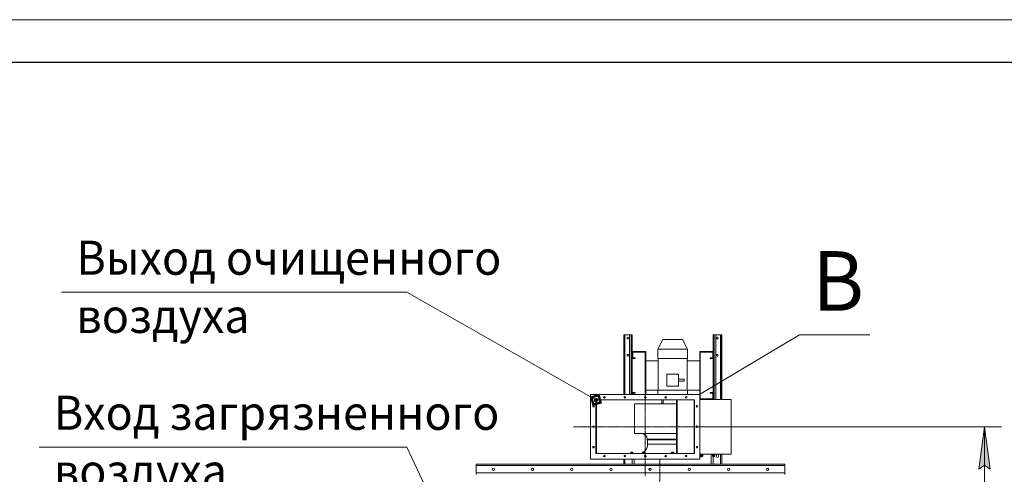
# Model space of a CAD drawing. Units: millimetres. Extents: x 0 to 21890, y -7 to 14850.
# Drawn here: x 5600 to 11376, y 12183 to 14850 of the extents above; entities that cross this region are included whole.
import ezdxf

# ---------------------------------------------------------------- set-up
doc = ezdxf.new("R2010")
doc.units = ezdxf.units.MM
for name, pattern in [('K5LT_AXLED', [12, 7.5, -1.5, 1.5, -1.5]), ('K5LT_BASIC', [0]), ('K5LT_THIN', [0])]:
    doc.linetypes.add(name, pattern=pattern)
for name, color, linetype, true_color in [('C', 4, 'Continuous', 0x00ffff), ('DIM', 6, 'Continuous', 0xff00ff), ('FOR', 7, 'Continuous', 0xffffff), ('OSI', 2, 'Continuous', 0xffff00), ('R', 1, 'Continuous', 0xff0000), ('WELDING', 7, 'Continuous', 0xffffff)]:
    doc.layers.add(name, color=color, linetype=linetype, true_color=true_color)
doc.styles.add('KTEXTSTYLE', font='GOST_A.TTF', dxfattribs={"width": 0.96, "height": 5})

msp = doc.modelspace()

# ---------------------------------------------------------------- hatches: boundary and pattern name
at = {"layer": 'DIM'}
msp.add_hatch(color=7, dxfattribs=at).paths.add_polyline_path([(11293, 12211.9), (11260.1, 12461.9), (11227.2, 12211.9), (11260.1, 12236.9)])
at = {"layer": 'FOR'}
h = msp.add_hatch(color=7, dxfattribs=at)
h.paths.add_polyline_path([(9013.4, 12600.9), (8999.4, 12652), (8948.2, 12638), (8962.3, 12586.9)])
h.paths.add_polyline_path([(9002.6, 12607.1), (8993.2, 12641.2), (8959.1, 12631.8), (8968.5, 12597.7)])
h.paths.add_polyline_path([(8991.7, 12613.3), (8987, 12630.3), (8970, 12625.6), (8974.6, 12608.6)])

# ---------------------------------------------------------------- linework, layer by layer
at = {"layer": 'C', "color": 7, "linetype": 'K5LT_THIN', "lineweight": 18}
for p, q in [((9587.5, 12651.4), (10174.2, 13001.4)), ((10174.2, 13001.4), (10587.2, 13001.4)), ((9590.9, 12651.4), (8948.8, 12651.4)), ((8948.8, 12651.4), (8948.8, 12272.4)), ((9590.9, 12272.4), (9590.9, 12651.4)), ((8948.8, 12272.4), (9590.9, 12272.4))]:
    msp.add_line(p, q, dxfattribs=at)
at = {"layer": 'DIM', "color": 7, "linetype": 'K5LT_THIN', "lineweight": 18}
for p, q in [((9590.8, 12461.9), (11360.1, 12461.9)), ((11227.2, 12211.9), (11260.1, 12461.9)), ((11260.1, 12461.9), (11293, 12211.9)), ((11260.1, 7632.4), (11260.1, 12461.9)), ((11260.1, 12236.9), (11227.2, 12211.9)), ((11293, 12211.9), (11260.1, 12236.9))]:
    msp.add_line(p, q, dxfattribs=at)
at = {"layer": 'FOR', "color": 7, "linetype": 'K5LT_THIN', "lineweight": 18}
for p, q in [((0, 14850), (21000, 14850)), ((7870.9, 13251.5), (5846.5, 13251.5)), ((7870.9, 13251.5), (8980.8, 12619.4)), ((8999.4, 12652), (8948.2, 12638)), ((9013.4, 12600.9), (8999.4, 12652)), ((8959.1, 12631.8), (8948.2, 12638)), ((8948.2, 12638), (8962.3, 12586.9)), ((8993.2, 12641.2), (8959.1, 12631.8)), ((8970, 12625.6), (8959.1, 12631.8)), ((8959.1, 12631.8), (8968.5, 12597.7)), ((8962.3, 12586.9), (9013.4, 12600.9)), ((8968.5, 12597.7), (9002.6, 12607.1)), ((8987, 12630.3), (8970, 12625.6)), ((8970, 12625.6), (8974.6, 12608.6)), ((8974.6, 12608.6), (8991.7, 12613.3)), ((8991.7, 12613.3), (8987, 12630.3)), ((9002.6, 12607.1), (8993.2, 12641.2)), ((7870.9, 12341.9), (5714.2, 12341.9)), ((7870.9, 12341.9), (8278.4, 11478.2))]:
    msp.add_line(p, q, dxfattribs=at)
at = {"layer": 'FOR', "color": 150, "linetype": 'K5LT_BASIC', "lineweight": 30, "true_color": 0x0080ff}
msp.add_line((1000, 14600), (20750, 14600), dxfattribs=at)
at = {"layer": 'OSI', "color": 30, "linetype": 'K5LT_AXLED', "lineweight": 18, "true_color": 0xff8000}
for p, q in [((9269.9, 12751.4), (9269.9, 12172.4)), ((8848.8, 12461.9), (9690.8, 12461.9)), ((9356.4, 12272.4), (9356.4, 8432.8))]:
    msp.add_line(p, q, dxfattribs=at)
at = {"layer": 'R', "color": 7, "linetype": 'K5LT_THIN', "lineweight": 18}
for p, q in [((9143.4, 12651.4), (9143.4, 13001.4)), ((9143.4, 13001.4), (9146.4, 13001.4)), ((9146.4, 13001.4), (9149.6, 13001.4)), ((9146.4, 12651.4), (9146.4, 13001.4)), ((9149.6, 13001.4), (9178.4, 13001.4)), ((9149.6, 12651.4), (9149.6, 13001.4)), ((9178.4, 13001.4), (9187.2, 13001.4)), ((9178.4, 12651.4), (9178.4, 13001.4)), ((9187.2, 13001.4), (9193.4, 13001.4)), ((9187.2, 12651.4), (9187.2, 13001.4)), ((9193.4, 12902.4), (9193.4, 13001.4)), ((9668.4, 13001.4), (9674.6, 13001.4)), ((9668.4, 12902.4), (9668.4, 13001.4)), ((9674.6, 12622.4), (9674.6, 13001.4)), ((9674.6, 13001.4), (9683.4, 13001.4)), ((9683.4, 13001.4), (9712.2, 13001.4)), ((9683.4, 12622.4), (9683.4, 13001.4)), ((9712.2, 12622.4), (9712.2, 13001.4)), ((9712.2, 13001.4), (9715.4, 13001.4)), ((9715.4, 12622.4), (9715.4, 13001.4)), ((9715.4, 13001.4), (9718.4, 13001.4)), ((9718.4, 12622.4), (9718.4, 13001.4)), ((9343.4, 12917.4), (9372.9, 12973.4)), ((9372.9, 12973.4), (9488.9, 12973.4)), ((9518.4, 12917.4), (9488.9, 12973.4)), ((9193.4, 12902.4), (9193.4, 12899.4)), ((9247.4, 12902.4), (9193.4, 12902.4)), ((9193.4, 12899.4), (9193.4, 12862.4)), ((9193.4, 12899.4), (9247.4, 12899.4)), ((9196.4, 12865.4), (9196.4, 12899.4)), ((9260.1, 12902.4), (9247.4, 12902.4)), ((9247.4, 12899.4), (9247.4, 12902.4)), ((9247.4, 12899.4), (9260.1, 12899.4)), ((9260.1, 12902.4), (9260.1, 12899.4)), ((9260.1, 12902.4), (9265, 12902.4)), ((9260.1, 12899.4), (9265, 12899.4)), ((9265, 12902.4), (9265, 12899.4)), ((9272.4, 12902.4), (9265, 12902.4)), ((9265, 12899.4), (9269.4, 12899.4)), ((9269.4, 12899.4), (9269.4, 12870.4)), ((9272.4, 12870.4), (9272.4, 12902.4)), ((9343.4, 12917.4), (9518.4, 12917.4)), ((9343.4, 12861.4), (9343.4, 12917.4)), ((9518.4, 12861.4), (9518.4, 12917.4)), ((9596.6, 12902.4), (9589.4, 12902.4)), ((9589.4, 12902.4), (9589.4, 12870.4)), ((9592.4, 12870.4), (9592.4, 12899.4)), ((9592.4, 12899.4), (9596.6, 12899.4)), ((9596.6, 12902.4), (9601.5, 12902.4)), ((9596.6, 12899.4), (9596.6, 12902.4)), ((9596.6, 12899.4), (9601.5, 12899.4)), ((9614.4, 12902.4), (9601.5, 12902.4)), ((9601.5, 12899.4), (9601.5, 12902.4)), ((9601.5, 12899.4), (9614.4, 12899.4)), ((9614.4, 12899.4), (9614.4, 12902.4)), ((9668.4, 12902.4), (9614.4, 12902.4)), ((9614.4, 12899.4), (9668.4, 12899.4)), ((9665.4, 12899.4), (9665.4, 12865.4)), ((9668.4, 12899.4), (9668.4, 12902.4)), ((9668.4, 12862.4), (9668.4, 12899.4)), ((9193.4, 12662.4), (9193.4, 12862.4)), ((9193.4, 12862.4), (9211.4, 12862.4)), ((9211.4, 12865.4), (9196.4, 12865.4)), ((9211.4, 12862.4), (9211.4, 12865.4)), ((9269.4, 12870.4), (9272.4, 12870.4)), ((9269.4, 12870.4), (9269.4, 12676.9)), ((9272.4, 12676.9), (9272.4, 12870.4)), ((9345.9, 12849.4), (9272.4, 12849.4)), ((9343.4, 12861.4), (9518.4, 12861.4)), ((9345.9, 12675.4), (9345.9, 12861.4)), ((9515.9, 12675.4), (9515.9, 12861.4)), ((9589.4, 12849.4), (9515.9, 12849.4)), ((9589.4, 12870.4), (9592.4, 12870.4)), ((9589.4, 12870.4), (9589.4, 12676.9)), ((9592.4, 12676.9), (9592.4, 12870.4)), ((9650.4, 12865.4), (9650.4, 12862.4)), ((9665.4, 12865.4), (9650.4, 12865.4)), ((9650.4, 12862.4), (9668.4, 12862.4)), ((9668.4, 12662.4), (9668.4, 12862.4)), ((9395.9, 12770.4), (9465.9, 12770.4)), ((9395.9, 12700.4), (9395.9, 12770.4)), ((9465.9, 12770.4), (9465.9, 12700.4)), ((9465.9, 12741.4), (9497.9, 12741.4)), ((9465.9, 12729.4), (9497.9, 12729.4)), ((9497.9, 12741.4), (9497.9, 12735.4)), ((9497.9, 12735.4), (9497.9, 12729.4)), ((8948.8, 12651.4), (8948.8, 12272.4)), ((9590.9, 12651.4), (8948.8, 12651.4)), ((9211.4, 12662.4), (9193.4, 12662.4)), ((9193.4, 12662.4), (9193.4, 12651.4)), ((9196.4, 12651.4), (9196.4, 12659.4)), ((9196.4, 12659.4), (9211.4, 12659.4)), ((9211.4, 12659.4), (9211.4, 12662.4)), ((9272.4, 12676.9), (9269.4, 12676.9)), ((9269.4, 12676.9), (9269.4, 12664.2)), ((9272.4, 12664.2), (9269.4, 12664.2)), ((9269.4, 12651.4), (9269.4, 12664.2)), ((9272.4, 12676.9), (9272.4, 12664.2)), ((9272.4, 12675.4), (9343.4, 12675.4)), ((9272.4, 12664.2), (9272.4, 12651.4)), ((9343.4, 12651.4), (9343.4, 12675.4)), ((9343.4, 12675.4), (9518.4, 12675.4)), ((9465.9, 12700.4), (9395.9, 12700.4)), ((9518.4, 12651.4), (9518.4, 12675.4)), ((9518.4, 12675.4), (9589.4, 12675.4)), ((9592.4, 12676.9), (9589.4, 12676.9)), ((9589.4, 12676.9), (9589.4, 12664.2)), ((9592.4, 12664.2), (9589.4, 12664.2)), ((9589.4, 12651.4), (9589.4, 12664.2)), ((9590.9, 12272.4), (9590.9, 12651.4)), ((9592.4, 12676.9), (9592.4, 12664.2)), ((9592.4, 12664.2), (9592.4, 12625.4)), ((9650.4, 12662.4), (9650.4, 12659.4)), ((9668.4, 12662.4), (9650.4, 12662.4)), ((9650.4, 12659.4), (9665.4, 12659.4)), ((9665.4, 12659.4), (9665.4, 12625.4)), ((9668.4, 12625.4), (9668.4, 12662.4)), ((8980.8, 12619.4), (8980.8, 12304.4)), ((9558.9, 12619.4), (8980.8, 12619.4)), ((8984.1, 12304.4), (8984.1, 12619.4)), ((9146.4, 12631.1), (9146.4, 12636.8)), ((9149.6, 12629.5), (9149.6, 12638.4)), ((9205.9, 12595.9), (9453.9, 12595.9)), ((9205.9, 12422.9), (9205.9, 12595.9)), ((9269.4, 12629.5), (9269.4, 12638.4)), ((9272.4, 12637.7), (9272.4, 12630.2)), ((9367.1, 12619.4), (9367.1, 12595.9)), ((9374.9, 12595.9), (9374.9, 12619.4)), ((9453.9, 12619.4), (9453.9, 12304.4)), ((9456.9, 12304.4), (9456.9, 12619.4)), ((9555.9, 12619.4), (9555.9, 12304.4)), ((9558.9, 12304.4), (9558.9, 12619.4)), ((9774.8, 12622.4), (9590.9, 12622.4)), ((9592.4, 12625.4), (9628.9, 12625.4)), ((9628.9, 12622.4), (9628.9, 12625.4)), ((9668.4, 12625.4), (9628.9, 12625.4)), ((9668.4, 12622.4), (9668.4, 12625.4)), ((9774.8, 12622.4), (9774.8, 12301.4)), ((9205.9, 12422.9), (9453.9, 12422.9)), ((9280.9, 12384.9), (9280.9, 12388.9)), ((9280.9, 12388.9), (9430.9, 12388.9)), ((9280.9, 12384.9), (9453.9, 12384.9)), ((9284, 12359.6), (9284, 12384.9)), ((9430.9, 12388.9), (9453.9, 12388.9)), ((8980.8, 12304.4), (9558.9, 12304.4)), ((9182.9, 12305.7), (9183.1, 12306)), ((9182.9, 12305.7), (9182.9, 12304.7)), ((9198.9, 12305.7), (9182.9, 12305.7)), ((9198.9, 12304.7), (9182.9, 12304.7)), ((9182.9, 12304.7), (9183.1, 12304.4)), ((9198.7, 12306), (9183.1, 12306)), ((9184.4, 12312), (9185.4, 12312.5)), ((9184.4, 12311.4), (9184.4, 12312)), ((9184.4, 12311.4), (9184.4, 12306)), ((9196.4, 12312.5), (9185.4, 12312.5)), ((9190.9, 12311.4), (9190.9, 12306)), ((9197.4, 12312), (9196.4, 12312.5)), ((9197.4, 12312), (9197.4, 12311.4)), ((9197.4, 12311.4), (9197.4, 12306)), ((9198.9, 12305.7), (9198.7, 12306)), ((9198.9, 12304.7), (9198.7, 12304.4)), ((9198.9, 12305.7), (9198.9, 12304.7)), ((9253.2, 12305.7), (9253.4, 12306)), ((9253.2, 12305.7), (9253.2, 12304.7)), ((9269.2, 12305.7), (9253.2, 12305.7)), ((9269.2, 12304.7), (9253.2, 12304.7)), ((9253.2, 12304.7), (9253.4, 12304.4)), ((9269, 12306), (9253.4, 12306)), ((9253.9, 12311.4), (9253.9, 12306)), ((9254.5, 12311.8), (9255.7, 12312.5)), ((9254.5, 12311.8), (9255.7, 12312.5)), ((9266.7, 12312.5), (9255.7, 12312.5)), ((9259.3, 12311.4), (9259.3, 12306)), ((9266.5, 12311.4), (9266.5, 12306)), ((9267.9, 12311.8), (9266.7, 12312.5)), ((9268.4, 12311.4), (9268.4, 12306)), ((9269.2, 12305.7), (9269, 12306)), ((9269.2, 12304.7), (9269, 12304.4)), ((9269.2, 12305.7), (9269.2, 12304.7)), ((9284, 12359.6), (9430.9, 12359.6)), ((9422.9, 12305.7), (9423.1, 12306)), ((9422.9, 12305.7), (9422.9, 12304.7)), ((9424, 12305.7), (9422.9, 12305.7)), ((9422.9, 12304.7), (9423.1, 12304.4)), ((9424, 12304.7), (9422.9, 12304.7)), ((9424.1, 12306), (9423.1, 12306)), ((9423.4, 12311.4), (9425.4, 12312.5)), ((9423.4, 12311.4), (9423.4, 12306)), ((9438.9, 12305.7), (9424, 12305.7)), ((9438.9, 12304.7), (9424, 12304.7)), ((9438.7, 12306), (9424.1, 12306)), ((9426.1, 12312.5), (9425.4, 12312.5)), ((9436.4, 12312.5), (9426.1, 12312.5)), ((9427.1, 12311.4), (9427.1, 12306)), ((9430.9, 12359.6), (9453.9, 12359.6)), ((9434.7, 12311.4), (9434.7, 12306)), ((9438.4, 12311.4), (9436.4, 12312.5)), ((9438.4, 12311.4), (9438.4, 12306)), ((9438.9, 12305.7), (9438.7, 12306)), ((9438.9, 12304.7), (9438.7, 12304.4)), ((9438.9, 12305.7), (9438.9, 12304.7)), ((8948.8, 12272.4), (9590.9, 12272.4)), ((9143.4, 12272.4), (9143.4, 12242.4)), ((9150.4, 12285.5), (9150.4, 12294.4)), ((9150.4, 12242.4), (9150.4, 12272.4)), ((9193.4, 12272.4), (9193.4, 12242.4)), ((9205.1, 12242.4), (9205.1, 12272.4)), ((9267.5, 12289.8), (9265.4, 12289.8)), ((9266.5, 12292.9), (9266.5, 12290.4)), ((9267.7, 12289.8), (9267.5, 12289.8)), ((9267.9, 12290), (9267.7, 12289.8)), ((9268.4, 12294.2), (9268.4, 12290.4)), ((9774.8, 12301.4), (9590.9, 12301.4)), ((9590.9, 12299.9), (9685.9, 12299.9)), ((9592.6, 12299.6), (9592.8, 12299.9)), ((9592.6, 12299.6), (9592.6, 12298.6)), ((9598.5, 12299.6), (9592.6, 12299.6)), ((9592.6, 12298.6), (9592.8, 12298.3)), ((9598.5, 12298.6), (9592.6, 12298.6)), ((9598.6, 12298.3), (9592.8, 12298.3)), ((9593.2, 12298.3), (9593.2, 12296.3)), ((9608, 12296.3), (9593.2, 12296.3)), ((9593.4, 12295.8), (9593.4, 12290.4)), ((9593.9, 12296.2), (9594.1, 12296.3)), ((9593.9, 12290), (9594.1, 12289.8)), ((9598.9, 12289.8), (9594.1, 12289.8)), ((9595.3, 12295.8), (9595.3, 12290.4)), ((9596.6, 12289.8), (9596.6, 12286.6)), ((9596.6, 12286.6), (9597.6, 12286)), ((9599.6, 12286.6), (9596.6, 12286.6)), ((9599.8, 12286), (9597.6, 12286)), ((9608.6, 12299.6), (9598.5, 12299.6)), ((9608.6, 12298.6), (9598.5, 12298.6)), ((9608.4, 12298.3), (9598.6, 12298.3)), ((9607.1, 12289.8), (9598.9, 12289.8)), ((9604.6, 12286.6), (9599.6, 12286.6)), ((9603.6, 12286), (9599.8, 12286)), ((9602.5, 12295.8), (9602.5, 12290.4)), ((9604.6, 12286.6), (9603.6, 12286)), ((9604.6, 12289.8), (9604.6, 12286.6)), ((9607.3, 12296.2), (9607.1, 12296.3)), ((9607.3, 12290), (9607.1, 12289.8)), ((9607.9, 12295.8), (9607.9, 12290.4)), ((9608, 12298.3), (9608, 12296.3)), ((9608.6, 12299.6), (9608.4, 12299.9)), ((9608.6, 12298.6), (9608.4, 12298.3)), ((9608.6, 12299.6), (9608.6, 12298.6)), ((9656.6, 12242.4), (9656.6, 12299.9)), ((9662.9, 12299.6), (9663.1, 12299.9)), ((9662.9, 12299.6), (9662.9, 12298.6)), ((9674.9, 12299.6), (9662.9, 12299.6)), ((9662.9, 12298.6), (9663.1, 12298.3)), ((9674.9, 12298.6), (9662.9, 12298.6)), ((9674.8, 12298.3), (9663.1, 12298.3)), ((9663.5, 12298.3), (9663.5, 12296.3)), ((9678.3, 12296.3), (9663.5, 12296.3)), ((9664.4, 12295.8), (9664.4, 12296.3)), ((9664.4, 12295.8), (9664.4, 12290.4)), ((9664.4, 12289.8), (9664.4, 12290.4)), ((9674.1, 12289.8), (9664.4, 12289.8)), ((9666.9, 12289.8), (9666.9, 12286.6)), ((9666.9, 12286.6), (9667.9, 12286)), ((9672.9, 12286.6), (9666.9, 12286.6)), ((9672.4, 12286), (9667.9, 12286)), ((9668.4, 12286), (9668.4, 12242.4)), ((9670.9, 12295.8), (9670.9, 12290.4)), ((9673.9, 12286), (9672.4, 12286)), ((9674.9, 12286.6), (9672.9, 12286.6)), ((9674.9, 12286.6), (9673.9, 12286)), ((9677.4, 12289.8), (9674.1, 12289.8)), ((9678.7, 12298.3), (9674.8, 12298.3)), ((9678.9, 12299.6), (9674.9, 12299.6)), ((9678.9, 12298.6), (9674.9, 12298.6)), ((9674.9, 12289.8), (9674.9, 12286.6)), ((9677.4, 12296.3), (9677.4, 12295.8)), ((9677.4, 12295.8), (9677.4, 12290.4)), ((9677.4, 12290.4), (9677.4, 12289.8)), ((9678.3, 12298.3), (9678.3, 12296.3)), ((9678.9, 12299.6), (9678.7, 12299.9)), ((9678.9, 12298.6), (9678.7, 12298.3)), ((9678.9, 12299.6), (9678.9, 12298.6)), ((9685.9, 12299.9), (9685.9, 12301.4)), ((9687.9, 12296.4), (9687.9, 12286.4)), ((9698.9, 12286.4), (9698.9, 12296.4)), ((9711.4, 12242.4), (9711.4, 12301.4)), ((9718.4, 12301.4), (9718.4, 12242.4)), ((8278.4, 12234.4), (8278.4, 12242.4)), ((8278.4, 12242.4), (10088.4, 12242.4)), ((8278.4, 12190.4), (8278.4, 12234.4)), ((10088.4, 12234.4), (8278.4, 12234.4)), ((8278.4, 12182.4), (8278.4, 12190.4)), ((8278.4, 12190.4), (10088.4, 12190.4)), ((9294.8, 12206.4), (9302, 12206.4)), ((9294.9, 12216.9), (9295.9, 12217.4)), ((9294.9, 12206.4), (9294.9, 12216.9)), ((9294.9, 12216.9), (9303.8, 12216.9)), ((9295.9, 12217.4), (9303.3, 12217.4)), ((9983, 12216.9), (9991.9, 12216.9)), ((9983.5, 12217.4), (9990.9, 12217.4)), ((9984.8, 12206.4), (9992, 12206.4)), ((9991.9, 12216.9), (9990.9, 12217.4)), ((9991.9, 12206.4), (9991.9, 12216.9)), ((10088.4, 12242.4), (10088.4, 12234.4)), ((10088.4, 12234.4), (10088.4, 12190.4)), ((10088.4, 12190.4), (10088.4, 12182.4))]:
    msp.add_line(p, q, dxfattribs=at)
for centre, radius in [((9168.1, 12981.4), 5), ((9693.1, 12981.4), 5), ((9168.1, 12881.4), 5), ((9693.1, 12881.4), 5), ((9029.9, 12633.9), 4.5), ((9149.9, 12633.9), 4.5), ((9269.9, 12633.9), 4.5), ((9389.9, 12633.9), 4.5), ((9509.9, 12633.9), 4.5), ((8966.3, 12581.9), 4.5), ((9573.4, 12581.9), 4.5), ((8966.3, 12461.9), 4.5), ((9573.4, 12461.9), 4.5), ((8966.3, 12341.9), 4.5), ((9573.4, 12341.9), 4.5), ((9029.9, 12289.9), 4.5), ((9149.9, 12289.9), 4.5), ((9269.9, 12289.9), 4.5), ((9389.9, 12289.9), 4.5), ((9509.9, 12289.9), 4.5), ((8378.4, 12212.4), 7), ((8608.4, 12212.4), 7), ((8838.4, 12212.4), 7), ((9068.4, 12212.4), 7), ((9298.4, 12212.4), 7), ((9528.4, 12212.4), 7), ((9758.4, 12212.4), 7), ((9988.4, 12212.4), 7)]:
    msp.add_circle(centre, radius, dxfattribs=at)
for centre, radius, start, end in [((9246.9, 12388.9), 34, 0, 90), ((9227, 12359.4), 57, 285.22273, 298.20093), ((9227, 12359.4), 57, 304.63316, 0.14556), ((9693.4, 12296.4), 5.5, 114.61998, 180), ((9693.4, 12286.4), 5.5, 180, 0), ((9693.4, 12296.4), 5.5, 0, 65.38002)]:
    msp.add_arc(centre, radius, start, end, dxfattribs=at)
at = {"layer": 'WELDING', "color": 7, "linetype": 'K5LT_THIN', "lineweight": 18}
for p, q in [((9267, 12311.8), (9266.5, 12311.4)), ((9266.5, 12311.4), (9266.5, 12311.4)), ((9267.5, 12312), (9267, 12311.8)), ((9267.9, 12311.8), (9267.5, 12312)), ((9268.1, 12311.7), (9267.9, 12311.8)), ((9268.3, 12311.6), (9268.1, 12311.7)), ((9268.4, 12311.4), (9268.3, 12311.6)), ((9265.4, 12290.1), (9265.7, 12290.2)), ((9265.7, 12290.2), (9266.1, 12290.3)), ((9266.1, 12290.3), (9266.5, 12290.4)), ((9267.5, 12289.8), (9267.6, 12289.9)), ((9267.6, 12289.9), (9267.8, 12289.9)), ((9267.8, 12289.9), (9267.9, 12290)), ((9267.9, 12290), (9268.1, 12290.1)), ((9268.1, 12290.1), (9268.3, 12290.3)), ((9268.3, 12290.3), (9268.4, 12290.4)), ((9593.5, 12295.9), (9593.4, 12295.8)), ((9593.4, 12290.4), (9593.5, 12290.3)), ((9593.7, 12296.1), (9593.5, 12295.9)), ((9593.5, 12290.3), (9593.7, 12290.1)), ((9593.9, 12296.2), (9593.7, 12296.1)), ((9593.7, 12290.1), (9593.9, 12290)), ((9594, 12296.3), (9593.9, 12296.2)), ((9593.9, 12290), (9594.1, 12289.9)), ((9594.2, 12296.3), (9594, 12296.3)), ((9594.1, 12289.9), (9594.6, 12289.9)), ((9594.3, 12296.3), (9594.2, 12296.3)), ((9594.6, 12289.9), (9595.1, 12290.2)), ((9595.1, 12290.2), (9595.3, 12290.4)), ((9296.8, 12206.4), (9294.9, 12206.4)), ((9298.6, 12206.2), (9296.8, 12206.4)), ((9300.4, 12205.8), (9298.6, 12206.2)), ((9987.5, 12206.1), (9986.4, 12205.8)), ((9989.3, 12206.4), (9987.5, 12206.1)), ((9991.2, 12206.4), (9989.3, 12206.4)), ((9991.9, 12206.4), (9991.2, 12206.4))]:
    msp.add_line(p, q, dxfattribs=at)
for points, knots in [([(9190.9, 12311.4), (9190.6, 12311.5), (9190, 12311.7), (9189.3, 12311.8), (9188.8, 12311.9), (9188.4, 12311.9), (9188, 12312), (9187.6, 12312), (9187.2, 12312), (9186.8, 12311.9), (9186.4, 12311.9), (9185.9, 12311.8), (9185.2, 12311.6), (9184.7, 12311.5), (9184.4, 12311.4)], [0, 0, 0, 0, 2.475624, 4.107085, 4.556069, 5.750194, 6.800172, 7.761518, 8.610038, 9.478904, 10.364931, 11.26954, 13.113585, 15, 15, 15, 15]), ([(9197.4, 12311.4), (9197.1, 12311.5), (9196.5, 12311.7), (9195.7, 12311.8), (9195.2, 12311.9), (9194.7, 12312), (9194.2, 12312), (9193.7, 12312), (9193.2, 12311.9), (9192.6, 12311.8), (9191.8, 12311.7), (9191.2, 12311.5), (9190.9, 12311.4)], [0, 0, 0, 0, 2.14554, 3.559473, 4.490854, 5.432948, 6.499911, 7.462033, 8.215051, 9.372802, 11.183253, 13, 13, 13, 13]), ([(9259.3, 12311.4), (9259, 12311.5), (9258.5, 12311.7), (9257.9, 12311.8), (9257.5, 12311.9), (9257.2, 12311.9), (9256.9, 12312), (9256.5, 12312), (9256.2, 12312), (9255.9, 12311.9), (9255.5, 12311.9), (9255, 12311.8), (9254.4, 12311.6), (9254.1, 12311.4), (9253.9, 12311.4)], [0, 0, 0, 0, 2.475624, 4.107085, 5.01771, 5.750194, 6.800172, 7.761518, 8.610038, 9.478904, 10.364931, 11.725467, 14.052314, 15, 15, 15, 15]), ([(9253.9, 12311.4), (9254, 12311.5), (9254.2, 12311.6), (9254.3, 12311.8), (9254.4, 12311.8), (9254.5, 12311.8)], [0, 0, 0, 0, 2.961784, 4.98731, 6, 6, 6, 6]), ([(9266.5, 12311.4), (9266.1, 12311.5), (9265.5, 12311.7), (9264.7, 12311.8), (9264.2, 12311.9), (9263.8, 12311.9), (9263.2, 12312), (9262.8, 12312), (9262.3, 12312), (9261.9, 12311.9), (9261.5, 12311.9), (9260.9, 12311.8), (9260.1, 12311.6), (9259.5, 12311.5), (9259.3, 12311.4)], [0, 0, 0, 0, 2.475624, 4.107085, 4.556069, 5.750194, 6.800172, 7.761518, 8.610038, 9.478904, 10.364931, 11.26954, 13.113585, 15, 15, 15, 15]), ([(9425.3, 12312), (9425.2, 12312), (9425, 12312), (9424.7, 12311.9), (9424.5, 12311.9), (9424, 12311.7), (9423.7, 12311.6), (9423.4, 12311.4)], [0, 0, 0, 0, 1.085789, 2.150025, 3.353821, 4.194379, 8, 8, 8, 8]), ([(9427.1, 12311.4), (9426.9, 12311.5), (9426.6, 12311.7), (9426.1, 12311.9), (9425.8, 12311.9), (9425.5, 12312), (9425.3, 12312), (9425.3, 12312)], [0, 0, 0, 0, 2.642244, 4.466012, 5.967133, 7.460384, 8, 8, 8, 8]), ([(9434.7, 12311.4), (9434.5, 12311.4), (9434.2, 12311.5), (9433.6, 12311.7), (9433.1, 12311.8), (9432.5, 12311.9), (9432.1, 12311.9), (9431.7, 12311.9), (9431.4, 12312), (9431.2, 12312), (9431, 12312), (9430.7, 12312), (9430.5, 12312), (9430.1, 12312), (9429.7, 12311.9), (9429.3, 12311.9), (9428.7, 12311.8), (9428, 12311.6), (9427.4, 12311.5), (9427.1, 12311.4)], [0, 0, 0, 0, 2.82914, 5.65828, 9.053248, 12.448216, 14.4938, 16.539384, 18.123347, 19.70731, 20.6429, 21.578489, 23.449668, 25.320846, 27.192025, 29.96435, 32.736675, 37.346003, 41.955332, 41.955332, 41.955332, 41.955332]), ([(9438.4, 12311.4), (9438.2, 12311.5), (9437.8, 12311.7), (9437.4, 12311.8), (9437.2, 12311.9), (9436.9, 12311.9), (9436.7, 12312), (9436.5, 12312), (9436.2, 12312), (9436, 12311.9), (9435.8, 12311.9), (9435.4, 12311.8), (9435, 12311.6), (9434.7, 12311.4), (9434.7, 12311.4)], [0, 0, 0, 0, 2.763631, 4.107085, 5.01771, 5.750194, 6.800172, 7.761518, 8.610038, 9.478904, 10.364931, 11.725467, 14.052314, 15, 15, 15, 15]), ([(9266.5, 12290.4), (9266.6, 12290.3), (9266.8, 12290.1), (9267, 12290), (9267.2, 12289.9), (9267.3, 12289.9), (9267.4, 12289.8), (9267.5, 12289.8)], [0, 0, 0, 0, 2.763221, 4.094984, 5.429703, 6.74369, 8, 8, 8, 8]), ([(9595.3, 12295.8), (9595.2, 12295.9), (9595, 12296), (9594.8, 12296.2), (9594.6, 12296.3), (9594.5, 12296.3), (9594.4, 12296.3), (9594.3, 12296.3)], [0, 0, 0, 0, 2.763221, 4.094984, 5.429703, 6.74369, 8, 8, 8, 8]), ([(9598.9, 12296.3), (9598.7, 12296.3), (9598.2, 12296.3), (9597.4, 12296.3), (9596.5, 12296.1), (9595.7, 12295.9), (9595.3, 12295.8)], [0, 0, 0, 0, 1.408334, 2.699716, 4.347771, 7, 7, 7, 7]), ([(9595.3, 12290.4), (9595.8, 12290.3), (9596.5, 12290.1), (9597.3, 12290), (9597.9, 12289.9), (9598.5, 12289.9), (9598.8, 12289.8), (9598.9, 12289.8)], [0, 0, 0, 0, 3.21606, 4.562169, 5.85444, 7.091223, 8, 8, 8, 8]), ([(9602.5, 12295.8), (9602.1, 12295.9), (9601.5, 12296), (9600.7, 12296.2), (9600.1, 12296.3), (9599.5, 12296.3), (9599.1, 12296.3), (9598.9, 12296.3)], [0, 0, 0, 0, 2.763221, 4.094984, 5.429703, 6.74369, 8, 8, 8, 8]), ([(9598.9, 12289.8), (9599.2, 12289.8), (9599.7, 12289.9), (9600.5, 12290), (9601.5, 12290.1), (9602.2, 12290.3), (9602.5, 12290.4)], [0, 0, 0, 0, 1.435245, 2.875908, 4.882889, 7, 7, 7, 7]), ([(9605.2, 12296.3), (9605.1, 12296.3), (9604.8, 12296.3), (9604.3, 12296.3), (9603.5, 12296.1), (9602.9, 12295.9), (9602.5, 12295.8)], [0, 0, 0, 0, 1.168741, 2.328002, 3.738791, 7, 7, 7, 7]), ([(9602.5, 12290.4), (9602.8, 12290.3), (9603.2, 12290.2), (9603.8, 12290), (9604.1, 12290), (9604.4, 12289.9), (9604.7, 12289.9), (9605.1, 12289.8), (9605.5, 12289.9), (9605.8, 12289.9), (9606.1, 12289.9), (9606.4, 12290), (9606.8, 12290.1), (9607.3, 12290.2), (9607.7, 12290.4), (9607.9, 12290.4)], [0, 0, 0, 0, 2.402098, 3.730014, 4.86269, 5.269184, 6.530032, 8.002242, 8.778571, 9.697781, 10.615939, 11.535476, 12.447686, 14.229245, 16, 16, 16, 16]), ([(9607.9, 12295.8), (9607.6, 12295.9), (9607.1, 12296), (9606.5, 12296.2), (9606.1, 12296.3), (9605.6, 12296.3), (9605.3, 12296.3), (9605.2, 12296.3)], [0, 0, 0, 0, 2.763221, 4.094984, 5.429703, 6.74369, 8, 8, 8, 8]), ([(9607.3, 12296.2), (9607.5, 12296.1), (9607.6, 12296), (9607.8, 12295.8), (9607.9, 12295.8)], [0, 0, 0, 0, 3.349143, 5, 5, 5, 5]), ([(9607.9, 12290.4), (9607.8, 12290.3), (9607.6, 12290.2), (9607.4, 12290), (9607.3, 12290)], [0, 0, 0, 0, 2.692567, 5, 5, 5, 5]), ([(9667.6, 12296.3), (9667.5, 12296.3), (9667.1, 12296.3), (9666.5, 12296.3), (9665.6, 12296.1), (9664.9, 12295.9), (9664.4, 12295.8)], [0, 0, 0, 0, 1.168741, 2.328002, 3.738791, 7, 7, 7, 7]), ([(9664.4, 12290.4), (9664.7, 12290.3), (9665, 12290.2), (9665.6, 12290.1), (9666, 12290), (9666.5, 12289.9), (9667.1, 12289.9), (9667.6, 12289.8), (9668, 12289.9), (9668.3, 12289.9), (9668.7, 12289.9), (9669.1, 12290), (9669.6, 12290.1), (9670.2, 12290.2), (9670.7, 12290.4), (9670.9, 12290.4)], [0, 0, 0, 0, 2.088667, 2.71691, 4.09158, 5.269184, 6.530032, 8.002242, 8.778571, 9.697781, 10.615939, 11.535476, 12.447686, 14.229245, 16, 16, 16, 16]), ([(9670.9, 12295.8), (9670.5, 12295.9), (9670, 12296), (9669.3, 12296.2), (9668.7, 12296.3), (9668.2, 12296.3), (9667.8, 12296.3), (9667.6, 12296.3)], [0, 0, 0, 0, 2.763221, 4.094984, 5.429703, 6.74369, 8, 8, 8, 8]), ([(9674.1, 12296.3), (9673.9, 12296.3), (9673.5, 12296.3), (9672.8, 12296.3), (9672, 12296.1), (9671.3, 12295.9), (9670.9, 12295.8)], [0, 0, 0, 0, 1.408334, 2.699716, 4.347771, 7, 7, 7, 7]), ([(9670.9, 12290.4), (9671.3, 12290.3), (9671.9, 12290.1), (9672.7, 12290), (9673.3, 12289.9), (9673.7, 12289.9), (9674, 12289.8), (9674.1, 12289.8)], [0, 0, 0, 0, 3.21606, 4.562169, 5.85444, 7.091223, 8, 8, 8, 8]), ([(9677.4, 12295.8), (9677, 12295.9), (9676.5, 12296), (9675.8, 12296.2), (9675.2, 12296.3), (9674.7, 12296.3), (9674.3, 12296.3), (9674.1, 12296.3)], [0, 0, 0, 0, 2.763221, 4.094984, 5.429703, 6.74369, 8, 8, 8, 8]), ([(9674.1, 12289.8), (9674.4, 12289.8), (9674.8, 12289.9), (9675.6, 12290), (9676.5, 12290.1), (9677.1, 12290.3), (9677.4, 12290.4)], [0, 0, 0, 0, 1.435245, 2.875908, 4.882889, 7, 7, 7, 7])]:
    msp.add_open_spline(points, degree=3, knots=knots, dxfattribs=at)

# ---------------------------------------------------------------- texts
at = {"layer": 'C', "color": 5, "true_color": 0x0000ff, "style": 'KTEXTSTYLE', "width": 0.965}
msp.add_text('В', height=350, dxfattribs=at).set_placement((10250, 13142))
at = {"layer": 'FOR', "color": 7, "style": 'KTEXTSTYLE', "oblique": 15, "width": 0.965}
for s, p in [('Выход очищенного', (5932.7, 13353.3)), ('воздуха', (5932.7, 13012.1)), ('Вход загрязненного', (5800.4, 12443.7)), ('воздуха', (5800.4, 12102.5))]:
    msp.add_text(s, height=200, dxfattribs=at).set_placement(p)

doc.saveas('drawing.dxf')
